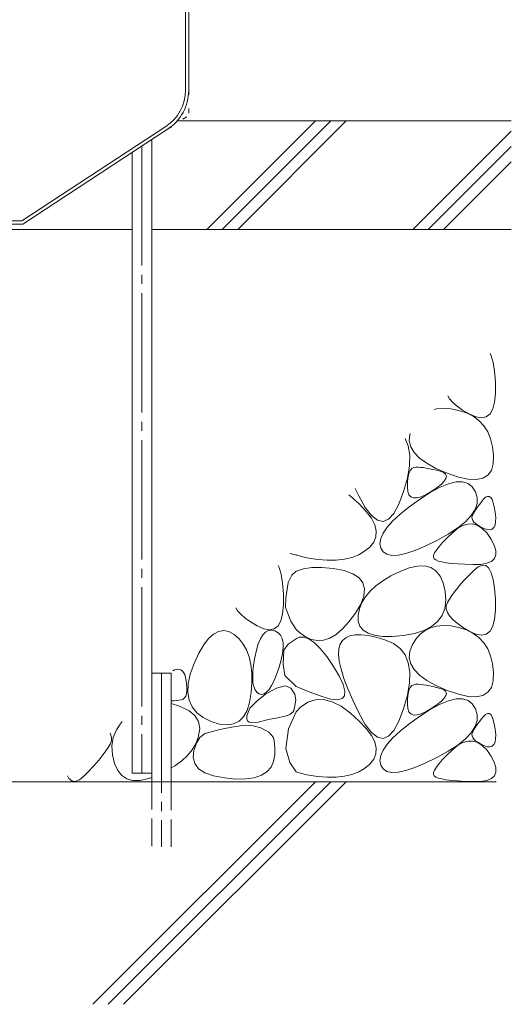
# Model space of a CAD drawing. Units: millimetres. Extents: x -1861 to 1813, y -1376 to 1114.
# Drawn here: x 1526 to 1752, y -794 to -340 of the extents above; entities that cross this region are included whole.
import ezdxf

# ---------------------------------------------------------------- set-up
doc = ezdxf.new("R2010")
doc.units = ezdxf.units.MM
doc.header["$LTSCALE"] = 5
for name, pattern in [('JWW_CENTER2', [13.546667, 11.006667, -0.846667, 0.846667, -0.846667]), ('JWW_DASHED3', [3.386667, 2.54, -0.846667]), ('JWW_HOJO', [1.693333, -1.27, 0.423333])]:
    doc.linetypes.add(name, pattern=pattern)
for name, color, linetype in [('E-0', 7, 'Continuous'), ('E-6', 7, 'Continuous'), ('E-8', 7, 'Continuous'), ('E-E', 7, 'Continuous')]:
    doc.layers.add(name, color=color, linetype=linetype)

msp = doc.modelspace()

# ---------------------------------------------------------------- linework, layer by layer
at = {"layer": 'E-0', "color": 3, "linetype": 'Continuous', "lineweight": 9}
for p, q in [((1601.8, -372.55), (1601.8, -155.18)), ((1603.3, -155.18), (1603.3, -372.55)), ((1592.76, -389.29), (1526.45, -432.68)), ((1593.58, -390.54), (1526.9, -434.18)), ((1526.9, -434.18), (1494.63, -434.18)), ((1526.45, -432.68), (1495.25, -432.68))]:
    msp.add_line(p, q, dxfattribs=at)
at = {"layer": 'E-0', "color": 3, "linetype": 'JWW_HOJO', "lineweight": 9}
for p in [(1603.3, -372.55), (1593.58, -390.54)]:
    msp.add_line(p, (1603.3, -384.18), dxfattribs=at)
at = {"layer": 'E-0', "color": 3, "linetype": 'Continuous', "lineweight": 9}
for radius in [20, 21.5]:
    msp.add_arc((1581.8, -372.55), radius, 303.2023, 0, dxfattribs=at)
at = {"layer": 'E-6', "color": 6, "linetype": 'Continuous', "lineweight": 5}
for p, q in [((1611.72, -436.68), (1661.72, -386.68)), ((1618.79, -436.68), (1668.79, -386.68)), ((1625.86, -436.68), (1675.86, -386.68)), ((1706.52, -436.68), (1751.8, -391.4)), ((1586.3, -691.13), (1586.3, -395.3)), ((1713.59, -436.68), (1751.8, -398.47)), ((1577.3, -687.12), (1577.3, -401.19)), ((1720.66, -436.68), (1751.8, -405.54)), ((1499.3, -436.68), (1577.3, -436.68)), ((1586.3, -436.68), (1751.8, -436.68)), ((1586.3, -641.13), (1595.3, -641.13)), ((1595.3, -691.13), (1595.3, -641.13)), ((1577.3, -687.12), (1586.3, -687.12)), ((1744.8, -691.13), (1151.8, -691.13)), ((1559.22, -793.63), (1661.72, -691.13)), ((1566.29, -793.63), (1668.79, -691.13)), ((1573.36, -793.63), (1675.86, -691.13))]:
    msp.add_line(p, q, dxfattribs=at)
at = {"layer": 'E-6', "color": 6, "linetype": 'JWW_CENTER2', "lineweight": 5}
for p, q in [((1581.8, -398.25), (1581.8, -687.12)), ((1590.8, -641.13), (1590.8, -721.13))]:
    msp.add_line(p, q, dxfattribs=at)
at = {"layer": 'E-6', "color": 6, "linetype": 'JWW_DASHED3', "lineweight": 5}
for p, q in [((1586.3, -691.13), (1586.3, -721.13)), ((1595.3, -721.13), (1595.3, -691.13))]:
    msp.add_line(p, q, dxfattribs=at)
at = {"layer": 'E-8', "color": 6, "linetype": 'Continuous', "lineweight": 5}
msp.add_line((1598.01, -386.68), (1751.8, -386.68), dxfattribs=at)
at = {"layer": 'E-E', "color": 2, "linetype": 'Continuous', "lineweight": 9}
for p, q in [((1742.08, -493.84), (1742.6, -494.83)), ((1742.6, -494.83), (1743.48, -497.93)), ((1743.48, -497.93), (1744.12, -501.99)), ((1744.12, -501.99), (1744.51, -507.01)), ((1744.51, -507.01), (1744.55, -512.05)), ((1744.55, -512.05), (1744.15, -516.18)), ((1723.36, -514.71), (1722.55, -513.38)), ((1724.87, -516.39), (1723.36, -514.71)), ((1726.88, -518.11), (1724.87, -516.39)), ((1744.15, -516.18), (1743.31, -519.39)), ((1716.24, -519.69), (1717.44, -519.36)), ((1717.44, -519.36), (1720.53, -519.08)), ((1720.53, -519.08), (1723.91, -519.29)), ((1723.91, -519.29), (1727.56, -520.01)), ((1729.4, -519.87), (1726.88, -518.11)), ((1727.56, -520.01), (1731.13, -521.17)), ((1732.43, -521.68), (1729.4, -519.87)), ((1731.13, -521.17), (1734.25, -522.74)), ((1743.31, -519.39), (1742.02, -521.68)), ((1735.49, -523.06), (1732.43, -521.68)), ((1734.25, -522.74), (1736.93, -524.73)), ((1738.11, -523.52), (1735.49, -523.06)), ((1736.93, -524.73), (1739.16, -527.12)), ((1740.29, -523.06), (1738.11, -523.52)), ((1742.02, -521.68), (1740.29, -523.06)), ((1739.16, -527.12), (1740.95, -529.92)), ((1740.95, -529.92), (1742.29, -533.14)), ((1704.4, -536.32), (1703.02, -532.91)), ((1704.82, -534.03), (1705.04, -531.17)), ((1705.49, -536.78), (1704.82, -534.03)), ((1705.04, -531.17), (1705.21, -530.72)), ((1742.29, -533.14), (1743.19, -536.76)), ((1705.07, -540.62), (1704.4, -536.32)), ((1707.05, -539.43), (1705.49, -536.78)), ((1709.51, -541.98), (1707.05, -539.43)), ((1743.19, -536.76), (1743.64, -540.79)), ((1704.94, -545.58), (1705.07, -540.62)), ((1712.86, -544.42), (1709.51, -541.98)), ((1743.64, -540.79), (1743.5, -544.62)), ((1704, -551.19), (1704.94, -545.58)), ((1704.44, -549.86), (1704.86, -548.58)), ((1704.86, -548.58), (1705.41, -547.57)), ((1705.41, -547.57), (1706.09, -546.84)), ((1706.09, -546.84), (1706.89, -546.39)), ((1706.89, -546.39), (1707.83, -546.22)), ((1707.83, -546.22), (1708.88, -546.22)), ((1708.88, -546.22), (1710.03, -546.29)), ((1710.03, -546.29), (1711.28, -546.42)), ((1711.28, -546.42), (1712.64, -546.62)), ((1712.64, -546.62), (1714.1, -546.89)), ((1717.1, -546.76), (1712.86, -544.42)), ((1714.1, -546.89), (1715.65, -547.22)), ((1715.65, -547.22), (1717.31, -547.63)), ((1722.23, -549), (1717.1, -546.76)), ((1717.31, -547.63), (1719.08, -548.09)), ((1719.08, -548.09), (1720.6, -548.67)), ((1720.6, -548.67), (1721.55, -549.42)), ((1742.64, -547.66), (1741.06, -549.89)), ((1743.5, -544.62), (1742.64, -547.66)), ((1702.25, -557.46), (1704, -551.19)), ((1703.96, -555.38), (1703.99, -553.26)), ((1703.99, -553.26), (1704.15, -551.42)), ((1704.15, -551.42), (1704.44, -549.86)), ((1720.96, -552.61), (1719.62, -554)), ((1721.73, -551.38), (1720.96, -552.61)), ((1721.55, -549.42), (1721.93, -550.32)), ((1721.93, -550.32), (1721.73, -551.38)), ((1727.45, -550.78), (1722.23, -549)), ((1722.97, -553.82), (1726.44, -552.98)), ((1726.44, -552.98), (1729.42, -552.93)), ((1731.94, -551.76), (1727.45, -550.78)), ((1729.42, -552.93), (1731.89, -553.67)), ((1735.7, -551.94), (1731.94, -551.76)), ((1738.74, -551.31), (1735.7, -551.94)), ((1741.06, -549.89), (1738.74, -551.31)), ((1679.97, -555.96), (1681.61, -559.43)), ((1700.05, -563.27), (1702.25, -557.46)), ((1704.16, -557.38), (1703.96, -555.38)), ((1704.71, -558.88), (1704.16, -557.38)), ((1709.56, -561.05), (1714.53, -557.85)), ((1715.21, -557.25), (1712.6, -558.79)), ((1714.53, -557.85), (1719, -555.44)), ((1717.7, -555.54), (1715.21, -557.25)), ((1719.62, -554), (1717.7, -555.54)), ((1719, -555.44), (1722.97, -553.82)), ((1731.89, -553.67), (1733.86, -555.19)), ((1733.86, -555.19), (1735.34, -557.49)), ((1735.34, -557.49), (1736.13, -560.21)), ((1677.83, -559.51), (1677.01, -558.91)), ((1681.85, -563.12), (1677.83, -559.51)), ((1681.61, -559.43), (1684.57, -564.74)), ((1705.6, -559.88), (1704.71, -558.88)), ((1704.71, -564.54), (1709.56, -561.05)), ((1706.83, -560.36), (1705.6, -559.88)), ((1708.41, -560.34), (1706.83, -560.36)), ((1710.33, -559.82), (1708.41, -560.34)), ((1712.6, -558.79), (1710.33, -559.82)), ((1736.13, -560.21), (1736.06, -562.95)), ((1737.27, -563.18), (1738.12, -562.11)), ((1738.12, -562.11), (1739.06, -560.99)), ((1739.06, -560.99), (1739.99, -560.08)), ((1739.99, -560.08), (1740.85, -559.64)), ((1740.85, -559.64), (1741.64, -559.67)), ((1741.64, -559.67), (1742.34, -560.18)), ((1742.34, -560.18), (1742.97, -561.15)), ((1742.97, -561.15), (1743.52, -562.59)), ((1685.05, -566.54), (1681.85, -563.12)), ((1684.57, -564.74), (1687.42, -568.47)), ((1687.4, -569.76), (1685.05, -566.54)), ((1697.74, -567.49), (1700.05, -563.27)), ((1700.62, -567.83), (1704.71, -564.54)), ((1735.13, -565.72), (1733.33, -568.51)), ((1734.25, -567.75), (1734.69, -566.94)), ((1734.69, -566.94), (1735.21, -566.08)), ((1736.06, -562.95), (1735.13, -565.72)), ((1735.21, -566.08), (1735.81, -565.16)), ((1735.81, -565.16), (1736.5, -564.19)), ((1736.5, -564.19), (1737.27, -563.18)), ((1743.52, -562.59), (1743.99, -564.51)), ((1743.99, -564.51), (1744.39, -566.89)), ((1744.39, -566.89), (1744.62, -569.3)), ((1688.93, -572.79), (1687.4, -569.76)), ((1687.42, -568.47), (1690.16, -570.61)), ((1690.16, -570.61), (1692.8, -571.15)), ((1692.8, -571.15), (1695.32, -570.11)), ((1694.67, -573.84), (1697.27, -570.93)), ((1695.32, -570.11), (1697.74, -567.49)), ((1697.27, -570.93), (1700.62, -567.83)), ((1730.67, -571.33), (1727.15, -574.18)), ((1733.33, -568.51), (1730.67, -571.33)), ((1733.7, -569.25), (1733.9, -568.51)), ((1733.76, -569.99), (1733.7, -569.25)), ((1734.06, -570.72), (1733.76, -569.99)), ((1733.9, -568.51), (1734.25, -567.75)), ((1734.6, -571.46), (1734.06, -570.72)), ((1735.39, -572.2), (1734.6, -571.46)), ((1744.6, -571.29), (1744.33, -572.86)), ((1744.62, -569.3), (1744.6, -571.29)), ((1689.62, -575.63), (1688.93, -572.79)), ((1689.49, -578.28), (1689.62, -575.63)), ((1692.82, -576.55), (1694.67, -573.84)), ((1727.15, -574.18), (1722.77, -577.06)), ((1724.54, -576.55), (1727.08, -574.47)), ((1727.08, -574.47), (1729.53, -573.08)), ((1729.53, -573.08), (1731.89, -572.38)), ((1731.89, -572.38), (1734.17, -572.37)), ((1734.17, -572.37), (1736.35, -573.04)), ((1736.42, -572.94), (1735.39, -572.2)), ((1736.35, -573.04), (1738.45, -574.4)), ((1737.7, -573.68), (1736.42, -572.94)), ((1739.23, -574.42), (1737.7, -573.68)), ((1738.45, -574.4), (1740.47, -576.45)), ((1740.75, -574.95), (1739.23, -574.42)), ((1742.02, -575.05), (1740.75, -574.95)), ((1743.04, -574.74), (1742.02, -575.05)), ((1743.81, -574.01), (1743.04, -574.74)), ((1744.33, -572.86), (1743.81, -574.01)), ((1688.51, -580.73), (1689.49, -578.28)), ((1691.36, -581.38), (1691.71, -579.06)), ((1691.71, -579.06), (1692.82, -576.55)), ((1717.53, -579.96), (1712.16, -582.57)), ((1722.77, -577.06), (1717.53, -579.96)), ((1720.15, -580.92), (1722.15, -578.85)), ((1722.15, -578.85), (1724.54, -576.55)), ((1740.47, -576.45), (1742.39, -579.18)), ((1742.39, -579.18), (1743.91, -582.06)), ((1681.57, -586.53), (1684.31, -584.95)), ((1684.31, -584.95), (1686.71, -582.98)), ((1686.71, -582.98), (1688.51, -580.73)), ((1691.75, -583.51), (1691.36, -581.38)), ((1692.83, -585.23), (1691.75, -583.51)), ((1707.4, -584.55), (1703.26, -585.93)), ((1712.16, -582.57), (1707.4, -584.55)), ((1716.47, -585.72), (1717.31, -584.36)), ((1717.31, -584.36), (1718.53, -582.75)), ((1718.53, -582.75), (1720.15, -580.92)), ((1743.91, -582.06), (1744.7, -584.54)), ((1744.7, -584.54), (1744.76, -586.63)), ((1649.99, -585.94), (1657.67, -587.93)), ((1652.76, -586.58), (1653.12, -586.75)), ((1657.67, -587.93), (1662.53, -588.66)), ((1662.53, -588.66), (1667.05, -589)), ((1667.05, -589), (1671.2, -588.96)), ((1671.2, -588.96), (1675.01, -588.54)), ((1675.01, -588.54), (1678.46, -587.73)), ((1678.46, -587.73), (1681.57, -586.53)), ((1694.51, -586.33), (1692.83, -585.23)), ((1696.82, -586.81), (1694.51, -586.33)), ((1699.73, -586.68), (1696.82, -586.81)), ((1703.26, -585.93), (1699.73, -586.68)), ((1715.96, -587.76), (1716.02, -586.86)), ((1716.28, -588.43), (1715.96, -587.76)), ((1716.02, -586.86), (1716.47, -585.72)), ((1717.01, -588.95), (1716.28, -588.43)), ((1718.17, -589.42), (1717.01, -588.95)), ((1719.76, -589.83), (1718.17, -589.42)), ((1742.7, -589.6), (1740.57, -590.48)), ((1744.09, -588.31), (1742.7, -589.6)), ((1744.76, -586.63), (1744.09, -588.31)), ((1644.49, -591.44), (1645.01, -592.43)), ((1645.01, -592.43), (1645.89, -595.52)), ((1652.76, -594.17), (1652.86, -594.11)), ((1652.86, -594.11), (1656.09, -593.03)), ((1656.09, -593.03), (1660, -592.46)), ((1660, -592.46), (1664.57, -592.41)), ((1664.57, -592.41), (1669.82, -592.89)), ((1669.82, -592.89), (1674.86, -593.85)), ((1674.86, -593.85), (1678.83, -595.27)), ((1700.6, -594.2), (1704.85, -592.57)), ((1704.85, -592.57), (1708.63, -591.73)), ((1708.63, -591.73), (1711.93, -591.7)), ((1711.93, -591.7), (1714.76, -592.46)), ((1714.76, -592.46), (1717.11, -594.02)), ((1717.11, -594.02), (1718.99, -596.38)), ((1721.78, -590.19), (1719.76, -589.83)), ((1724.23, -590.49), (1721.78, -590.19)), ((1727.1, -590.74), (1724.23, -590.49)), ((1730.41, -590.93), (1727.1, -590.74)), ((1734.14, -591.06), (1730.41, -590.93)), ((1732.37, -595.94), (1734.51, -593.79)), ((1737.72, -590.97), (1734.14, -591.06)), ((1734.51, -593.79), (1736.62, -592.07)), ((1736.62, -592.07), (1738.49, -591.32)), ((1740.57, -590.48), (1737.72, -590.97)), ((1738.49, -591.32), (1740.11, -591.53)), ((1740.11, -591.53), (1741.48, -592.7)), ((1741.48, -592.7), (1742.6, -594.83)), ((1645.89, -595.52), (1646.52, -599.58)), ((1649.09, -599.34), (1650.82, -595.98)), ((1650.82, -595.98), (1652.76, -594.17)), ((1678.83, -595.27), (1681.72, -597.15)), ((1681.72, -597.15), (1683.54, -599.49)), ((1689.47, -600.85), (1692.66, -598.51)), ((1692.66, -598.51), (1696.37, -596.29)), ((1696.37, -596.29), (1700.6, -594.2)), ((1718.99, -596.38), (1720.39, -599.54)), ((1728.62, -599.98), (1730.41, -598.01)), ((1730.41, -598.01), (1732.37, -595.94)), ((1742.6, -594.83), (1743.48, -597.93)), ((1743.48, -597.93), (1744.12, -601.99)), ((1646.52, -599.58), (1646.91, -604.61)), ((1648, -606.6), (1649.09, -599.34)), ((1683.54, -599.49), (1684.29, -602.28)), ((1684.29, -602.28), (1683.96, -605.54)), ((1686.8, -603.31), (1689.47, -600.85)), ((1720.39, -599.54), (1721.32, -603.5)), ((1725.61, -603.65), (1727.02, -601.86)), ((1727.02, -601.86), (1728.62, -599.98)), ((1744.12, -601.99), (1744.51, -607.01)), ((1646.91, -604.61), (1646.95, -609.65)), ((1647.91, -610.87), (1648, -606.6)), ((1683.96, -605.54), (1682.56, -609.26)), ((1683.03, -608.6), (1684.66, -605.89)), ((1684.66, -605.89), (1686.8, -603.31)), ((1721.62, -607.63), (1721.15, -611.3)), ((1721.32, -603.5), (1721.62, -607.63)), ((1722.43, -608.47), (1723.31, -606.95)), ((1723.31, -606.95), (1724.37, -605.34)), ((1724.37, -605.34), (1725.61, -603.65)), ((1744.51, -607.01), (1744.55, -612.05)), ((1625.77, -612.31), (1624.95, -610.98)), ((1627.27, -613.98), (1625.77, -612.31)), ((1646.95, -609.65), (1646.55, -613.78)), ((1650.27, -617.13), (1647.91, -610.87)), ((1682.56, -609.26), (1680.09, -613.43)), ((1681.34, -614.37), (1681.93, -611.42)), ((1681.93, -611.42), (1683.03, -608.6)), ((1721.15, -611.3), (1719.91, -614.51)), ((1721.88, -611.5), (1721.9, -609.96)), ((1722.37, -613.08), (1721.88, -611.5)), ((1721.9, -609.96), (1722.43, -608.47)), ((1744.55, -612.05), (1744.15, -616.18)), ((1629.28, -615.7), (1627.27, -613.98)), ((1631.8, -617.47), (1629.28, -615.7)), ((1646.55, -613.78), (1645.71, -616.99)), ((1680.09, -613.43), (1677.09, -617.45)), ((1681.38, -617.15), (1681.34, -614.37)), ((1719.91, -614.51), (1717.89, -617.26)), ((1723.36, -614.71), (1722.37, -613.08)), ((1724.87, -616.39), (1723.36, -614.71)), ((1726.88, -618.11), (1724.87, -616.39)), ((1744.15, -616.18), (1743.31, -619.39)), ((1634.83, -619.28), (1631.8, -617.47)), ((1637.9, -620.66), (1634.83, -619.28)), ((1640.51, -621.12), (1637.9, -620.66)), ((1639.99, -621.48), (1641.44, -621.29)), ((1642.69, -620.66), (1640.51, -621.12)), ((1641.44, -621.29), (1643.01, -621.63)), ((1644.42, -619.28), (1642.69, -620.66)), ((1645.71, -616.99), (1644.42, -619.28)), ((1652.76, -620.94), (1650.27, -617.13)), ((1654.31, -622.36), (1652.76, -620.94)), ((1674.12, -620.71), (1671.18, -623.2)), ((1677.09, -617.45), (1674.12, -620.71)), ((1682.15, -619.47), (1681.38, -617.15)), ((1683.65, -621.33), (1682.15, -619.47)), ((1685.88, -622.72), (1683.65, -621.33)), ((1715.09, -619.56), (1711.53, -621.39)), ((1712.09, -621.41), (1714.62, -620.14)), ((1714.62, -620.14), (1717.44, -619.36)), ((1717.89, -617.26), (1715.09, -619.56)), ((1717.44, -619.36), (1720.53, -619.08)), ((1720.53, -619.08), (1723.91, -619.29)), ((1723.91, -619.29), (1727.56, -620.01)), ((1729.4, -619.87), (1726.88, -618.11)), ((1727.56, -620.01), (1731.13, -621.17)), ((1732.43, -621.68), (1729.4, -619.87)), ((1731.13, -621.17), (1734.25, -622.74)), ((1743.31, -619.39), (1742.02, -621.68)), ((1610.21, -628.1), (1612.46, -625.15)), ((1612.46, -625.15), (1614.74, -623.05)), ((1614.74, -623.05), (1617.06, -621.82)), ((1617.06, -621.82), (1619.42, -621.45)), ((1619.42, -621.45), (1621.81, -621.95)), ((1621.81, -621.95), (1624.24, -623.3)), ((1624.24, -623.3), (1626.5, -625.28)), ((1626.5, -625.28), (1628.4, -627.65)), ((1635.36, -627.57), (1636.34, -625.25)), ((1636.34, -625.25), (1637.44, -623.46)), ((1637.44, -623.46), (1638.65, -622.2)), ((1638.65, -622.2), (1639.99, -621.48)), ((1643.01, -621.63), (1644.47, -622.43)), ((1644.47, -622.43), (1645.58, -623.6)), ((1645.58, -623.6), (1646.34, -625.14)), ((1646.34, -625.14), (1646.76, -627.05)), ((1649.15, -627.66), (1652.76, -625.32)), ((1652.76, -625.32), (1654.17, -624.57)), ((1654.17, -624.57), (1656.31, -624.47)), ((1656.9, -624.18), (1654.31, -622.36)), ((1656.31, -624.47), (1658.65, -625.3)), ((1659.7, -625.52), (1656.9, -624.18)), ((1658.65, -625.3), (1661.18, -627.06)), ((1662.53, -626.08), (1659.7, -625.52)), ((1665.38, -625.89), (1662.53, -626.08)), ((1668.27, -624.93), (1665.38, -625.89)), ((1671.18, -623.2), (1668.27, -624.93)), ((1675.61, -624.78), (1674.1, -626.02)), ((1677.55, -623.94), (1675.61, -624.78)), ((1679.91, -623.49), (1677.55, -623.94)), ((1682.71, -623.44), (1679.91, -623.49)), ((1685.93, -623.79), (1682.71, -623.44)), ((1688.83, -623.65), (1685.88, -622.72)), ((1689.58, -624.54), (1685.93, -623.79)), ((1692.52, -624.12), (1688.83, -623.65)), ((1693.66, -625.69), (1689.58, -624.54)), ((1696.93, -624.13), (1692.52, -624.12)), ((1697.56, -627.36), (1693.66, -625.69)), ((1702.07, -623.68), (1696.93, -624.13)), ((1707.18, -622.76), (1702.07, -623.68)), ((1706.15, -628.21), (1707.85, -625.45)), ((1711.53, -621.39), (1707.18, -622.76)), ((1707.85, -625.45), (1709.83, -623.18)), ((1709.83, -623.18), (1712.09, -621.41)), ((1735.49, -623.06), (1732.43, -621.68)), ((1734.25, -622.74), (1736.93, -624.73)), ((1738.11, -623.52), (1735.49, -623.06)), ((1736.93, -624.73), (1739.16, -627.12)), ((1740.29, -623.06), (1738.11, -623.52)), ((1742.02, -621.68), (1740.29, -623.06)), ((1608, -631.92), (1610.21, -628.1)), ((1628.4, -627.65), (1629.93, -630.41)), ((1629.93, -630.41), (1631.09, -633.56)), ((1633.77, -633.83), (1634.51, -630.44)), ((1634.51, -630.44), (1635.36, -627.57)), ((1646.83, -629.33), (1646.55, -631.98)), ((1646.76, -627.05), (1646.83, -629.33)), ((1647.17, -630.49), (1649.15, -627.66)), ((1661.18, -627.06), (1663.9, -629.76)), ((1663.9, -629.76), (1666.82, -633.38)), ((1672.4, -629.76), (1672.26, -632.39)), ((1673.02, -627.65), (1672.4, -629.76)), ((1674.1, -626.02), (1673.02, -627.65)), ((1700.64, -629.69), (1697.56, -627.36)), ((1702.93, -632.67), (1700.64, -629.69)), ((1705.04, -631.17), (1706.15, -628.21)), ((1739.16, -627.12), (1740.95, -629.92)), ((1740.95, -629.92), (1742.29, -633.14)), ((1605.82, -636.59), (1608, -631.92)), ((1631.09, -633.56), (1631.89, -637.1)), ((1633.2, -637.3), (1633.77, -633.83)), ((1646.55, -631.98), (1645.92, -635)), ((1646.75, -636.99), (1647.17, -630.49)), ((1666.82, -633.38), (1669.94, -637.94)), ((1672.26, -632.39), (1672.61, -635.57)), ((1704.4, -636.32), (1702.93, -632.67)), ((1704.82, -634.03), (1705.04, -631.17)), ((1705.49, -636.78), (1704.82, -634.03)), ((1742.29, -633.14), (1743.19, -636.76)), ((1596.77, -639.6), (1598.32, -639.3)), ((1598.32, -639.3), (1599.62, -639.57)), ((1604.05, -641.48), (1605.82, -636.59)), ((1631.89, -637.1), (1632.32, -641.03)), ((1632.87, -640.37), (1633.2, -637.3)), ((1644.95, -638.38), (1643.8, -641.7)), ((1645.92, -635), (1644.95, -638.38)), ((1647.6, -642.23), (1646.75, -636.99)), ((1669.94, -637.94), (1672.67, -642.55)), ((1672.61, -635.57), (1673.44, -639.27)), ((1673.44, -639.27), (1674.76, -643.51)), ((1705.07, -640.62), (1704.4, -636.32)), ((1707.05, -639.43), (1705.49, -636.78)), ((1709.51, -641.98), (1707.05, -639.43)), ((1743.19, -636.76), (1743.64, -640.79)), ((1595.95, -639.98), (1596.77, -639.6)), ((1599.62, -639.57), (1600.67, -640.39)), ((1600.67, -640.39), (1601.47, -641.77)), ((1601.47, -641.77), (1602.02, -643.71)), ((1602.02, -643.71), (1602.35, -645.8)), ((1603.07, -645.93), (1604.05, -641.48)), ((1632.32, -641.03), (1632.39, -645.35)), ((1632.77, -643.06), (1632.87, -640.37)), ((1632.89, -645.35), (1632.77, -643.06)), ((1643.8, -641.7), (1642.65, -644.51)), ((1652.76, -647.15), (1647.6, -642.23)), ((1672.67, -642.55), (1674.44, -646.34)), ((1674.76, -643.51), (1676.56, -648.28)), ((1704.94, -645.58), (1705.07, -640.62)), ((1712.86, -644.42), (1709.51, -641.98)), ((1743.64, -640.79), (1743.5, -644.62)), ((1602.35, -645.8), (1602.51, -647.64)), ((1602.51, -647.64), (1602.5, -649.23)), ((1602.88, -649.94), (1603.07, -645.93)), ((1632.39, -645.35), (1632.08, -650.06)), ((1633.25, -647.24), (1632.89, -645.35)), ((1633.84, -648.75), (1633.25, -647.24)), ((1643.71, -648.05), (1638.71, -650.71)), ((1640.34, -648.58), (1639.19, -649.85)), ((1641.5, -646.8), (1640.34, -648.58)), ((1642.65, -644.51), (1641.5, -646.8)), ((1647.12, -647.01), (1643.71, -648.05)), ((1647.95, -646.95), (1647.12, -647.01)), ((1650.35, -647.94), (1647.95, -646.95)), ((1652.24, -650.74), (1650.35, -647.94)), ((1653.53, -647.53), (1652.76, -647.15)), ((1656.75, -648.92), (1653.53, -647.53)), ((1674.44, -646.34), (1675.24, -649.31)), ((1676.56, -648.28), (1678.85, -653.59)), ((1704, -651.19), (1704.94, -645.58)), ((1704.44, -649.86), (1704.86, -648.58)), ((1704.86, -648.58), (1705.41, -647.57)), ((1705.41, -647.57), (1706.09, -646.84)), ((1706.09, -646.84), (1706.89, -646.39)), ((1706.89, -646.39), (1707.83, -646.22)), ((1707.83, -646.22), (1708.88, -646.22)), ((1708.88, -646.22), (1710.03, -646.29)), ((1710.03, -646.29), (1711.28, -646.42)), ((1711.28, -646.42), (1712.64, -646.62)), ((1712.64, -646.62), (1714.1, -646.89)), ((1717.1, -646.76), (1712.86, -644.42)), ((1714.1, -646.89), (1715.65, -647.22)), ((1715.65, -647.22), (1717.31, -647.63)), ((1722.23, -649), (1717.1, -646.76)), ((1717.31, -647.63), (1719.08, -648.09)), ((1719.08, -648.09), (1720.6, -648.67)), ((1742.64, -647.66), (1741.06, -649.89)), ((1743.5, -644.62), (1742.64, -647.66)), ((1600.69, -653.07), (1599.79, -653.4)), ((1601.4, -652.49), (1600.69, -653.07)), ((1601.94, -651.65), (1601.4, -652.49)), ((1602.31, -650.57), (1601.94, -651.65)), ((1602.5, -649.23), (1602.31, -650.57)), ((1603.46, -653.5), (1602.88, -649.94)), ((1632.08, -650.06), (1631.37, -654.56)), ((1634.66, -649.86), (1633.84, -648.75)), ((1638.71, -650.71), (1634.6, -653.93)), ((1635.7, -650.58), (1634.66, -649.86)), ((1636.87, -650.85), (1635.7, -650.58)), ((1638.03, -650.61), (1636.87, -650.85)), ((1639.19, -649.85), (1638.03, -650.61)), ((1652.65, -653.3), (1652.24, -650.74)), ((1660.48, -650.37), (1656.75, -648.92)), ((1664.74, -651.88), (1660.48, -650.37)), ((1668.77, -653), (1664.74, -651.88)), ((1671.84, -653.31), (1668.77, -653)), ((1673.94, -652.8), (1671.84, -653.31)), ((1675.07, -651.46), (1673.94, -652.8)), ((1675.24, -649.31), (1675.07, -651.46)), ((1702.25, -657.46), (1704, -651.19)), ((1703.99, -653.26), (1704.15, -651.42)), ((1704.15, -651.42), (1704.44, -649.86)), ((1720.96, -652.61), (1719.62, -654)), ((1720.6, -648.67), (1721.55, -649.42)), ((1721.73, -651.38), (1720.96, -652.61)), ((1721.55, -649.42), (1721.93, -650.32)), ((1721.93, -650.32), (1721.73, -651.38)), ((1727.45, -650.78), (1722.23, -649)), ((1722.97, -653.82), (1726.44, -652.98)), ((1726.44, -652.98), (1729.42, -652.93)), ((1731.94, -651.76), (1727.45, -650.78)), ((1729.42, -652.93), (1731.89, -653.67)), ((1735.7, -651.94), (1731.94, -651.76)), ((1738.74, -651.31), (1735.7, -651.94)), ((1741.06, -649.89), (1738.74, -651.31)), ((1596.36, -653.8), (1595.3, -653.83)), ((1599, -656.21), (1595.3, -655.05)), ((1597.61, -653.72), (1596.36, -653.8)), ((1598.76, -653.58), (1597.61, -653.72)), ((1599.79, -653.4), (1598.76, -653.58)), ((1603.46, -658.44), (1599, -656.21)), ((1604.84, -656.63), (1603.46, -653.5)), ((1607, -659.31), (1604.84, -656.63)), ((1631.38, -657.15), (1630.09, -660.7)), ((1631.37, -654.56), (1630.2, -658.25)), ((1634.6, -653.93), (1631.38, -657.15)), ((1652, -656.84), (1651.69, -658.25)), ((1652, -656.84), (1652.65, -653.3)), ((1654.84, -656.73), (1652.76, -658.94)), ((1658.16, -654.49), (1654.84, -656.73)), ((1661.69, -653.33), (1658.16, -654.49)), ((1665.42, -653.25), (1661.69, -653.33)), ((1669.36, -654.26), (1665.42, -653.25)), ((1673.49, -656.34), (1669.36, -654.26)), ((1677.83, -659.51), (1673.49, -656.34)), ((1678.85, -653.59), (1681.61, -659.43)), ((1700.05, -663.27), (1702.25, -657.46)), ((1703.96, -655.38), (1703.99, -653.26)), ((1704.16, -657.38), (1703.96, -655.38)), ((1704.71, -658.88), (1704.16, -657.38)), ((1715.21, -657.25), (1712.6, -658.79)), ((1714.53, -657.85), (1719, -655.44)), ((1717.7, -655.54), (1715.21, -657.25)), ((1719.62, -654), (1717.7, -655.54)), ((1719, -655.44), (1722.97, -653.82)), ((1731.89, -653.67), (1733.86, -655.19)), ((1733.86, -655.19), (1735.34, -657.49)), ((1735.34, -657.49), (1736.13, -660.21)), ((1606.2, -660.57), (1603.46, -658.44)), ((1607.82, -663.41), (1606.2, -660.57)), ((1609.94, -661.55), (1607, -659.31)), ((1613.66, -663.36), (1609.94, -661.55)), ((1628.58, -661.13), (1626.51, -663.2)), ((1630.2, -658.25), (1628.58, -661.13)), ((1630.09, -660.7), (1630.09, -662.31)), ((1644.11, -661.67), (1640.08, -662.39)), ((1647.12, -661.07), (1644.11, -661.67)), ((1647.12, -661.07), (1648.86, -660.64)), ((1648.86, -660.64), (1649.93, -660.06)), ((1652.76, -658.94), (1649.2, -666.79)), ((1649.93, -660.06), (1651.27, -658.98)), ((1651.69, -658.25), (1651.27, -658.98)), ((1681.85, -663.12), (1677.83, -659.51)), ((1681.61, -659.43), (1684.57, -664.74)), ((1705.6, -659.88), (1704.71, -658.88)), ((1704.71, -664.54), (1709.56, -661.05)), ((1706.83, -660.36), (1705.6, -659.88)), ((1708.41, -660.34), (1706.83, -660.36)), ((1710.33, -659.82), (1708.41, -660.34)), ((1709.56, -661.05), (1714.53, -657.85)), ((1712.6, -658.79), (1710.33, -659.82)), ((1736.13, -660.21), (1736.06, -662.95)), ((1737.27, -663.18), (1738.12, -662.11)), ((1738.12, -662.11), (1739.06, -660.99)), ((1739.06, -660.99), (1739.99, -660.08)), ((1739.99, -660.08), (1740.85, -659.64)), ((1740.85, -659.64), (1741.64, -659.67)), ((1741.64, -659.67), (1742.34, -660.18)), ((1742.34, -660.18), (1742.97, -661.15)), ((1742.97, -661.15), (1743.52, -662.59)), ((1570.09, -667.26), (1571.72, -664.52)), ((1571.72, -664.52), (1572.64, -663.29)), ((1607.72, -670.72), (1608.43, -666.65)), ((1608.43, -666.65), (1607.82, -663.41)), ((1617.56, -664.53), (1613.66, -663.36)), ((1616.45, -667.3), (1619.15, -666.69)), ((1621, -664.9), (1617.56, -664.53)), ((1619.15, -666.69), (1623.12, -666.02)), ((1623.98, -664.45), (1621, -664.9)), ((1623.12, -666.02), (1626.82, -665.28)), ((1626.51, -663.2), (1623.98, -664.45)), ((1626.82, -665.28), (1629.58, -665.01)), ((1629.58, -665.01), (1633.02, -665.28)), ((1630.09, -662.31), (1630.41, -663.04)), ((1630.41, -663.04), (1631.14, -663.6)), ((1631.14, -663.6), (1632.19, -663.76)), ((1632.19, -663.76), (1635.33, -663.6)), ((1633.02, -665.28), (1636.45, -666.22)), ((1635.33, -663.6), (1640.08, -662.39)), ((1636.45, -666.22), (1640.16, -668.24)), ((1685.05, -666.54), (1681.85, -663.12)), ((1684.57, -664.74), (1687.42, -668.47)), ((1687.4, -669.76), (1685.05, -666.54)), ((1697.74, -667.49), (1700.05, -663.27)), ((1700.62, -667.83), (1704.71, -664.54)), ((1735.13, -665.72), (1733.33, -668.51)), ((1734.69, -666.94), (1735.21, -666.08)), ((1736.06, -662.95), (1735.13, -665.72)), ((1735.21, -666.08), (1735.81, -665.16)), ((1735.81, -665.16), (1736.5, -664.19)), ((1736.5, -664.19), (1737.27, -663.18)), ((1743.52, -662.59), (1743.99, -664.51)), ((1743.99, -664.51), (1744.39, -666.89)), ((1567.73, -670.72), (1567.21, -668.72)), ((1567.73, -670.72), (1567.7, -672.29)), ((1567.98, -674.62), (1568.48, -670.72)), ((1568.48, -670.72), (1570.09, -667.26)), ((1607.72, -670.72), (1606.58, -673.65)), ((1607.04, -673), (1608.39, -670.72)), ((1608.39, -670.72), (1610.81, -668.88)), ((1610.81, -668.88), (1613.13, -668.24)), ((1613.13, -668.24), (1616.45, -667.3)), ((1640.16, -668.24), (1642.29, -670.72)), ((1642.66, -672.2), (1642.29, -670.72)), ((1649.2, -666.79), (1648.01, -675.74)), ((1688.93, -672.79), (1687.4, -669.76)), ((1687.42, -668.47), (1690.16, -670.61)), ((1690.16, -670.61), (1692.8, -671.15)), ((1692.8, -671.15), (1695.32, -670.11)), ((1694.67, -673.84), (1697.27, -670.93)), ((1695.32, -670.11), (1697.74, -667.49)), ((1697.27, -670.93), (1700.62, -667.83)), ((1733.33, -668.51), (1730.67, -671.33)), ((1733.7, -669.25), (1733.9, -668.51)), ((1733.76, -669.99), (1733.7, -669.25)), ((1734.06, -670.72), (1733.76, -669.99)), ((1733.9, -668.51), (1734.25, -667.75)), ((1734.6, -671.46), (1734.06, -670.72)), ((1734.25, -667.75), (1734.69, -666.94)), ((1744.39, -666.89), (1744.62, -669.3)), ((1744.62, -669.3), (1744.6, -671.29)), ((1566.3, -675.3), (1565.24, -676.91)), ((1567.17, -673.79), (1566.3, -675.3)), ((1567.7, -672.29), (1567.17, -673.79)), ((1568.28, -678.75), (1567.98, -674.62)), ((1606.58, -673.65), (1604.95, -676.36)), ((1605.64, -676.71), (1607.04, -673)), ((1642.66, -672.2), (1643, -675.3)), ((1643, -675.3), (1642.98, -678.61)), ((1648.01, -675.74), (1649.8, -682.19)), ((1689.62, -675.63), (1688.93, -672.79)), ((1689.49, -678.28), (1689.62, -675.63)), ((1692.82, -676.55), (1694.67, -673.84)), ((1727.15, -674.18), (1722.77, -677.06)), ((1724.54, -676.55), (1727.08, -674.47)), ((1727.08, -674.47), (1729.53, -673.08)), ((1730.67, -671.33), (1727.15, -674.18)), ((1729.53, -673.08), (1731.89, -672.38)), ((1731.89, -672.38), (1734.17, -672.37)), ((1734.17, -672.37), (1736.35, -673.04)), ((1735.39, -672.2), (1734.6, -671.46)), ((1736.42, -672.94), (1735.39, -672.2)), ((1736.35, -673.04), (1738.45, -674.4)), ((1737.7, -673.68), (1736.42, -672.94)), ((1739.23, -674.42), (1737.7, -673.68)), ((1738.45, -674.4), (1740.47, -676.45)), ((1740.75, -674.95), (1739.23, -674.42)), ((1742.02, -675.05), (1740.75, -674.95)), ((1743.04, -674.74), (1742.02, -675.05)), ((1743.81, -674.01), (1743.04, -674.74)), ((1744.33, -672.86), (1743.81, -674.01)), ((1744.6, -671.29), (1744.33, -672.86)), ((1564, -678.61), (1562.58, -680.39)), ((1565.24, -676.91), (1564, -678.61)), ((1569.21, -682.71), (1568.28, -678.75)), ((1602.8, -678.94), (1600.14, -681.4)), ((1604.95, -676.36), (1602.8, -678.94)), ((1605.32, -679.97), (1605.64, -676.71)), ((1606.06, -682.77), (1605.32, -679.97)), ((1642.98, -678.61), (1642.42, -681.77)), ((1688.51, -680.73), (1689.49, -678.28)), ((1691.36, -681.38), (1691.71, -679.06)), ((1691.71, -679.06), (1692.82, -676.55)), ((1717.53, -679.96), (1712.16, -682.57)), ((1722.77, -677.06), (1717.53, -679.96)), ((1720.15, -680.92), (1722.15, -678.85)), ((1722.15, -678.85), (1724.54, -676.55)), ((1740.47, -676.45), (1742.39, -679.18)), ((1742.39, -679.18), (1743.91, -682.06)), ((1559.2, -684.25), (1557.24, -686.31)), ((1560.98, -682.27), (1559.2, -684.25)), ((1562.58, -680.39), (1560.98, -682.27)), ((1570.62, -685.87), (1569.21, -682.71)), ((1596.95, -683.74), (1595.3, -684.72)), ((1600.14, -681.4), (1596.95, -683.74)), ((1607.88, -685.1), (1606.06, -682.77)), ((1641.2, -684.42), (1639.31, -686.54)), ((1642.42, -681.77), (1641.2, -684.42)), ((1649.8, -682.19), (1652.76, -686.58)), ((1684.31, -684.95), (1686.71, -682.98)), ((1686.71, -682.98), (1688.51, -680.73)), ((1691.75, -683.51), (1691.36, -681.38)), ((1692.83, -685.23), (1691.75, -683.51)), ((1707.4, -684.55), (1703.26, -685.93)), ((1712.16, -682.57), (1707.4, -684.55)), ((1716.47, -685.72), (1717.31, -684.36)), ((1717.31, -684.36), (1718.53, -682.75)), ((1718.53, -682.75), (1720.15, -680.92)), ((1743.91, -682.06), (1744.7, -684.54)), ((1744.7, -684.54), (1744.76, -686.63)), ((1548.13, -689.56), (1547.52, -688.41)), ((1555.1, -688.46), (1552.98, -690.18)), ((1557.24, -686.31), (1555.1, -688.46)), ((1572.49, -688.23), (1570.62, -685.87)), ((1574.85, -689.79), (1572.49, -688.23)), ((1586.3, -689.09), (1584.76, -689.68)), ((1610.78, -686.98), (1607.88, -685.1)), ((1614.75, -688.4), (1610.78, -686.98)), ((1619.79, -689.37), (1614.75, -688.4)), ((1625.04, -689.84), (1619.79, -689.37)), ((1633.51, -689.23), (1629.61, -689.79)), ((1636.75, -688.14), (1633.51, -689.23)), ((1639.31, -686.54), (1636.75, -688.14)), ((1652.76, -686.58), (1653.12, -686.75)), ((1653.12, -686.75), (1657.67, -687.93)), ((1657.67, -687.93), (1662.53, -688.66)), ((1662.53, -688.66), (1667.05, -689)), ((1667.05, -689), (1671.2, -688.96)), ((1671.2, -688.96), (1675.01, -688.54)), ((1675.01, -688.54), (1678.46, -687.73)), ((1678.46, -687.73), (1681.57, -686.53)), ((1681.57, -686.53), (1684.31, -684.95)), ((1694.51, -686.33), (1692.83, -685.23)), ((1696.82, -686.81), (1694.51, -686.33)), ((1699.73, -686.68), (1696.82, -686.81)), ((1703.26, -685.93), (1699.73, -686.68)), ((1715.96, -687.76), (1716.02, -686.86)), ((1716.28, -688.43), (1715.96, -687.76)), ((1716.02, -686.86), (1716.47, -685.72)), ((1717.01, -688.95), (1716.28, -688.43)), ((1718.17, -689.42), (1717.01, -688.95)), ((1719.76, -689.83), (1718.17, -689.42)), ((1744.09, -688.31), (1742.7, -689.6)), ((1744.76, -686.63), (1744.09, -688.31)), ((1549.5, -690.73), (1548.13, -689.56)), ((1551.12, -690.93), (1549.5, -690.73)), ((1552.98, -690.18), (1551.12, -690.93)), ((1577.67, -690.55), (1574.85, -689.79)), ((1580.98, -690.52), (1577.67, -690.55)), ((1584.76, -689.68), (1580.98, -690.52)), ((1629.61, -689.79), (1625.04, -689.84)), ((1721.78, -690.19), (1719.76, -689.83)), ((1724.23, -690.49), (1721.78, -690.19)), ((1727.1, -690.74), (1724.23, -690.49)), ((1730.41, -690.93), (1727.1, -690.74)), ((1734.14, -691.06), (1730.41, -690.93)), ((1737.72, -690.97), (1734.14, -691.06)), ((1740.57, -690.48), (1737.72, -690.97)), ((1742.7, -689.6), (1740.57, -690.48))]:
    msp.add_line(p, q, dxfattribs=at)

doc.saveas('drawing.dxf')
